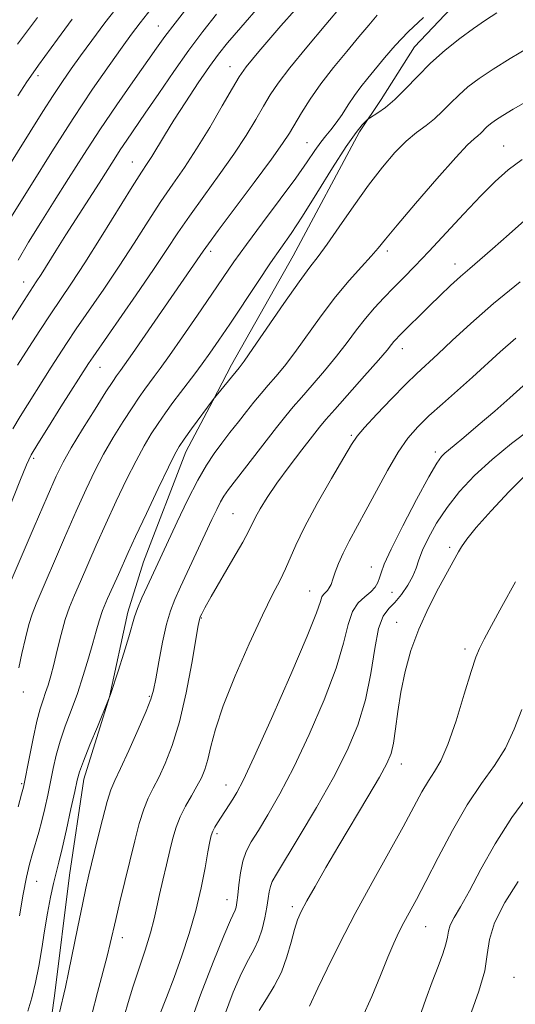
# Model space of a CAD drawing. Extents: x 2057300 to 2060200, y 347300 to 350200.
# Drawn here: x 2058100 to 2058200, y 348188 to 348388 of the extents above; entities that cross this region are included whole.
import ezdxf

# ---------------------------------------------------------------- set-up
doc = ezdxf.new("R2010")
doc.units = 0
doc.header["$MEASUREMENT"] = 0
for name, color, linetype, lineweight in [('DTM HARD BREAKLINE', 7, 'Continuous', 0), ('DTM SPOT ELEVATION', 2, 'Continuous', 13), ('INDEX CONTOUR', 41, 'Continuous', 13), ('INTERMEDIATE CONTOUR', 44, 'Continuous', 0)]:
    doc.layers.add(name, color=color, linetype=linetype, lineweight=lineweight)

msp = doc.modelspace()

# ---------------------------------------------------------------- linework, layer by layer
at = {"layer": 'DTM HARD BREAKLINE'}
msp.add_polyline3d([(2058190.926, 348394.582, 1070.462), (2058179.822, 348382.78, 1071.035), (2058173.08, 348372.084, 1071.439), (2058168.639, 348365.519, 1072.382), (2058155.16, 348340.288, 1072.988), (2058142.647, 348318.17, 1073.527), (2058138.818, 348310.828, 1074.033), (2058133.359, 348300.486, 1074.572), (2058124.741, 348278.085, 1075.111), (2058121.589, 348267.881, 1075.582), (2058117.837, 348250.624, 1075.986), (2058112.603, 348233.893, 1076.492), (2058109.685, 348214.39, 1076.963), (2058106.691, 348189.891, 1077.468), (2058103.29, 348165.756, 1078.075)], dxfattribs=at)
at = {"layer": 'DTM SPOT ELEVATION'}
for p in [(2058127.79, 348387.05, 1057.2), (2058142.33, 348378.74, 1063.3), (2058103.32, 348376.97, 1052.4), (2058157.96, 348363.33, 1069.1), (2058197.98, 348362.62, 1077.2), (2058122.51, 348359.37, 1061.2), (2058138.38, 348341.23, 1068.4), (2058174.35, 348341.3, 1076.4), (2058188.06, 348338.62, 1079.4), (2058100.38, 348334.98, 1059.3), (2058177.37, 348321.46, 1080.6), (2058115.88, 348317.63, 1066.8), (2058167.02, 348303.84, 1081.8), (2058184.09, 348300.46, 1085.6), (2058102.41, 348299.15, 1066.3), (2058142.94, 348287.87, 1079.1), (2058187.02, 348281.06, 1089.7), (2058171.08, 348277.08, 1085.4), (2058158.55, 348272.15, 1083.2), (2058175.29, 348271.88, 1086.8), (2058136.49, 348266.66, 1080.1), (2058176.22, 348265.79, 1089.4), (2058190.09, 348260.37, 1091.6), (2058100.35, 348251.63, 1070.6), (2058125.93, 348250.78, 1077.8), (2058177.14, 348237.01, 1090.6), (2058099.98, 348233.01, 1071.8), (2058141.55, 348232.74, 1083.3), (2058139.7, 348222.82, 1084.3), (2058103.01, 348213.12, 1074.9), (2058141.72, 348209.4, 1085.3), (2058155.03, 348208, 1089.6), (2058182.14, 348203.93, 1094.9), (2058120.46, 348201.69, 1080.6), (2058200.06, 348193.64, 1099.1)]:
    msp.add_point(p, dxfattribs=at)
at = {"layer": 'INDEX CONTOUR'}
for points in [[(2058139.604, 348389.442, 1060), (2058136.813, 348385.954, 1060), (2058133.97, 348382.148, 1060), (2058130.899, 348377.786, 1060), (2058127.837, 348373.298, 1060), (2058125.122, 348369.284, 1060), (2058121.37, 348363.816, 1060), (2058120.023, 348361.831, 1060), (2058118.763, 348359.901, 1060), (2058115.719, 348355.111, 1060), (2058108.985, 348344.593, 1060), (2058106.947, 348341.356, 1060), (2058103.929, 348336.528, 1060), (2058102.947, 348334.999, 1060), (2058100.487, 348331.244, 1060), (2058093.619, 348320.584, 1060)], [(2058103.211, 348388.7361, 1050), (2058099.132, 348383.341, 1050)], [(2058181.677, 348388.773, 1070), (2058178.549, 348385.8529, 1070), (2058175.901, 348383.08, 1070), (2058173.729, 348380.557, 1070), (2058170.356, 348376.435, 1070), (2058168.96, 348374.6951, 1070), (2058167.65, 348372.924, 1070), (2058166.363, 348370.997, 1070), (2058165.115, 348369.061, 1070), (2058163.941, 348367.331, 1070), (2058162.859, 348365.943, 1070), (2058161.8239, 348364.72, 1070), (2058160.774, 348363.403, 1070), (2058159.604, 348361.727, 1070), (2058158.03, 348359.404, 1070), (2058155.728, 348356.136, 1070), (2058152.535, 348351.81, 1070), (2058148.956, 348347.036, 1070), (2058145.658, 348342.606, 1070), (2058143.107, 348339.06, 1070), (2058140.946, 348335.928, 1070), (2058138.615, 348332.487, 1070), (2058135.74, 348328.273, 1070), (2058132.692, 348323.848, 1070), (2058130.032, 348320.034, 1070), (2058128.17, 348317.429, 1070), (2058126.924, 348315.75, 1070), (2058125.967, 348314.49, 1070), (2058125.002, 348313.19, 1070), (2058123.867, 348311.582, 1070), (2058122.431, 348309.442, 1070), (2058120.626, 348306.637, 1070), (2058118.62, 348303.382, 1070), (2058116.646, 348299.978, 1070), (2058114.854, 348296.599, 1070), (2058113.076, 348292.907, 1070), (2058111.064, 348288.436, 1070), (2058108.683, 348282.978, 1070), (2058102.9051, 348269.552, 1070), (2058102.088, 348267.467, 1070), (2058101.45, 348265.387, 1070), (2058100.741, 348262.59, 1070), (2058100.01, 348259.439, 1070), (2058099.384, 348256.563, 1070)], [(2058202.837, 348348.05, 1080), (2058199.099, 348344.735, 1080), (2058195.722, 348341.719, 1080), (2058193.127, 348339.4681, 1080), (2058191.086, 348337.741, 1080), (2058189.206, 348336.118, 1080), (2058187.178, 348334.272, 1080), (2058185.034, 348332.246, 1080), (2058182.8921, 348330.174, 1080), (2058176.72, 348324.059, 1080), (2058176.093, 348323.401, 1080), (2058175.64, 348322.875, 1080), (2058175.156, 348322.259, 1080), (2058174.255, 348321.151, 1080), (2058172.506, 348319.104, 1080), (2058169.691, 348315.903, 1080), (2058163.629, 348309.079, 1080), (2058161.822, 348307.02, 1080), (2058160.557, 348305.506, 1080), (2058159.103, 348303.665, 1080), (2058156.937, 348300.872, 1080), (2058154.36, 348297.482, 1080), (2058151.885, 348294.094, 1080), (2058149.924, 348291.202, 1080), (2058148.498, 348288.895, 1080), (2058147.529, 348287.154, 1080), (2058146.159, 348284.408, 1080), (2058144.927, 348282.131, 1080), (2058142.914, 348278.612, 1080), (2058138.511, 348271.0379, 1080), (2058137.223, 348268.76, 1080), (2058136.578, 348267.537, 1080), (2058136.301, 348266.916, 1080), (2058136.136, 348266.382, 1080), (2058135.895, 348265.146, 1080), (2058134.558, 348257.505, 1080), (2058133.399, 348251.498, 1080), (2058132.044, 348245.587, 1080), (2058130.597, 348240.778, 1080), (2058129.162, 348237.086, 1080), (2058127.838, 348234.28, 1080), (2058126.7, 348232.088, 1080), (2058125.707, 348230.086, 1080), (2058124.789, 348227.808, 1080), (2058123.887, 348224.891, 1080), (2058122.961, 348221.367, 1080), (2058120.945, 348213.091, 1080), (2058119.9471, 348208.945, 1080), (2058119.11, 348205.4079, 1080), (2058117.989, 348200.507, 1080), (2058117.365, 348197.964, 1080), (2058115.421, 348190.55, 1080), (2058114.282, 348186.079, 1080)], [(2058202.659, 348296.015, 1090), (2058199.064, 348292.398, 1090), (2058195.434, 348288.503, 1090), (2058192.41, 348285.08, 1090), (2058190.461, 348282.692, 1090), (2058189.371, 348281.162, 1090), (2058188.755, 348280.127, 1090), (2058184.7151, 348272.7431, 1090), (2058182.67, 348268.764, 1090), (2058180.699, 348264.4069, 1090), (2058179.116, 348260.044, 1090), (2058177.926, 348255.775, 1090), (2058177.0589, 348251.629, 1090), (2058176.441, 348247.672, 1090), (2058175.978, 348244.126, 1090), (2058175.571, 348241.249, 1090), (2058175.087, 348239.119, 1090), (2058174.245, 348237.093, 1090), (2058172.728, 348234.35, 1090), (2058170.349, 348230.322, 1090), (2058164.464, 348220.461, 1090), (2058161.816, 348215.942, 1090), (2058159.624, 348212.128, 1090), (2058157.955, 348209.1531, 1090), (2058156.825, 348207.031, 1090), (2058156.06, 348205.294, 1090), (2058155.4391, 348203.3519, 1090), (2058154.761, 348200.774, 1090), (2058153.908, 348197.767, 1090), (2058152.777, 348194.695, 1090), (2058151.328, 348191.855, 1090), (2058149.744, 348189.271, 1090), (2058148.268, 348186.902, 1090)]]:
    msp.add_polyline3d(points, dxfattribs=at)
at = {"layer": 'INTERMEDIATE CONTOUR'}
for points in [[(2058158.498, 348393.624, 1064), (2058152.656, 348387.049, 1064), (2058148.213, 348381.867, 1064), (2058145.63, 348378.743, 1064), (2058144.175, 348376.714, 1064), (2058142.819, 348374.41, 1064), (2058140.772, 348370.827, 1064), (2058138.206, 348366.429, 1064), (2058135.533, 348362.048, 1064), (2058133.065, 348358.297, 1064), (2058130.717, 348354.903, 1064), (2058128.301, 348351.374, 1064), (2058125.67, 348347.334, 1064), (2058122.823, 348342.876, 1064), (2058119.7999, 348338.209, 1064), (2058116.678, 348333.558, 1064), (2058111.092, 348325.442, 1064), (2058109.076, 348322.459, 1064), (2058107.4641, 348320.001, 1064), (2058105.994, 348317.7, 1064), (2058099.664, 348307.648, 1064), (2058098.181, 348305.1539, 1064)], [(2058120.182, 348391.917, 1054), (2058116.915, 348387.703, 1054), (2058114.22, 348384.089, 1054), (2058111.977, 348380.998, 1054), (2058110.0529, 348378.31, 1054), (2058108.256, 348375.726, 1054), (2058106.38, 348372.909, 1054), (2058104.282, 348369.632, 1054), (2058096.54, 348357.288, 1054)], [(2058126.292, 348390.501, 1056), (2058124.0591, 348387.701, 1056), (2058122.3189, 348385.393, 1056), (2058120.402, 348382.731, 1056), (2058117.769, 348379.02, 1056), (2058114.4111, 348374.167, 1056), (2058110.45, 348368.2301, 1056), (2058106.103, 348361.456, 1056), (2058101.958, 348354.845, 1056), (2058096.794, 348346.501, 1056)], [(2058165.169, 348391.27, 1066), (2058161.815, 348387.333, 1066), (2058157.956, 348382.768, 1066), (2058154.503, 348378.566, 1066), (2058152.124, 348375.45, 1066), (2058150.524, 348373.059, 1066), (2058149.167, 348370.762, 1066), (2058147.59, 348368.036, 1066), (2058145.618, 348364.777, 1066), (2058143.149, 348360.991, 1066), (2058140.168, 348356.752, 1066), (2058137.017, 348352.4169, 1066), (2058134.128, 348348.411, 1066), (2058131.762, 348344.971, 1066), (2058129.51, 348341.576, 1066), (2058126.791, 348337.5139, 1066), (2058123.2639, 348332.382, 1066), (2058114.4941, 348319.804, 1066), (2058113.545, 348318.407, 1066), (2058107.969, 348309.604, 1066), (2058105.414, 348305.548, 1066), (2058103.254, 348302.085, 1066), (2058101.934, 348299.8481, 1066), (2058100.968, 348297.807, 1066), (2058099.64, 348294.516, 1066), (2058097.461, 348289.034, 1066)], [(2058148.56, 348391.3409, 1062), (2058144.548, 348386.752, 1062), (2058141.8479, 348383.616, 1062), (2058139.983, 348381.293, 1062), (2058138.189, 348378.811, 1062), (2058135.898, 348375.462, 1062), (2058133.336, 348371.608, 1062), (2058130.929, 348367.88, 1062), (2058129.011, 348364.786, 1062), (2058126.456, 348360.531, 1062), (2058125.53, 348359.079, 1062), (2058124.362, 348357.294, 1062), (2058122.475, 348354.337, 1062), (2058116.136, 348344.176, 1062), (2058112.809, 348338.904, 1062), (2058110.092, 348334.733, 1062), (2058105.789, 348328.343, 1062), (2058103.667, 348325.129, 1062), (2058101.451, 348321.703, 1062), (2058099.1599, 348318.113, 1062)], [(2058134.068, 348391.252, 1058), (2058131.185, 348387.639, 1058), (2058129.099, 348384.906, 1058), (2058127.37, 348382.5, 1058), (2058122.606, 348375.714, 1058), (2058119.3181, 348370.996, 1058), (2058115.878, 348365.933, 1058), (2058112.601, 348360.912, 1058), (2058109.523, 348356.057, 1058), (2058106.613, 348351.429, 1058), (2058103.865, 348347.083, 1058), (2058101.386, 348343.0661, 1058), (2058099.308, 348339.425, 1058)], [(2058172.279, 348389.221, 1068), (2058170.54, 348387.202, 1068), (2058168.543, 348384.804, 1068), (2058166.075, 348381.866, 1068), (2058163.375, 348378.589, 1068), (2058160.794, 348375.265, 1068), (2058158.619, 348372.156, 1068), (2058156.873, 348369.403, 1068), (2058154.409, 348365.245, 1068), (2058153.031, 348363.126, 1068), (2058150.7651, 348359.934, 1068), (2058147.27, 348355.208, 1068), (2058139.954, 348345.447, 1068), (2058137.944, 348342.7341, 1068), (2058136.907, 348341.287, 1068), (2058122.51, 348320.4559, 1068), (2058120.881, 348318.125, 1068), (2058120.071, 348316.996, 1068), (2058119.256, 348315.894, 1068), (2058118.517, 348314.794, 1068), (2058117.129, 348312.643, 1068), (2058114.927, 348309.173, 1068), (2058112.369, 348305.078, 1068), (2058110.063, 348301.294, 1068), (2058108.412, 348298.394, 1068), (2058106.988, 348295.494, 1068), (2058105.159, 348291.35, 1068), (2058102.52, 348285.217, 1068), (2058095.646, 348269.09, 1068)], [(2058110.273, 348388.444, 1052), (2058107.27, 348384.379, 1052), (2058103.39, 348379.064, 1052), (2058102.312, 348377.537, 1052), (2058101.07, 348375.6749, 1052), (2058099.232, 348372.832, 1052)], [(2058196.581, 348389.721, 1072), (2058194.273, 348388.202, 1072), (2058191.846, 348386.559, 1072), (2058189.058, 348384.512, 1072), (2058186.063, 348382.112, 1072), (2058183.116, 348379.491, 1072), (2058180.425, 348376.798, 1072), (2058178.011, 348374.249, 1072), (2058175.854, 348372.075, 1072), (2058173.95, 348370.457, 1072), (2058172.39, 348369.354, 1072), (2058170.669, 348368.308, 1072), (2058170.319, 348368.053, 1072), (2058169.931, 348367.693, 1072), (2058169.221, 348366.963, 1072), (2058167.972, 348365.417, 1072), (2058165.982, 348362.5629, 1072), (2058163.18, 348358.173, 1072), (2058160.016, 348353.082, 1072), (2058157.071, 348348.3879, 1072), (2058154.749, 348344.864, 1072), (2058150.572, 348338.857, 1072), (2058147.901, 348334.908, 1072), (2058142.27, 348326.448, 1072), (2058140.043, 348323.136, 1072), (2058138.236, 348320.513, 1072), (2058136.672, 348318.328, 1072), (2058135.197, 348316.353, 1072), (2058132.271, 348312.528, 1072), (2058130.749, 348310.487, 1072), (2058129.217, 348308.3691, 1072), (2058127.734, 348306.241, 1072), (2058126.324, 348304.102, 1072), (2058124.871, 348301.686, 1072), (2058123.2291, 348298.661, 1072), (2058121.302, 348294.816, 1072), (2058119.206, 348290.4169, 1072), (2058117.109, 348285.852, 1072), (2058115.161, 348281.473, 1072), (2058111.941, 348274.094, 1072), (2058110.732, 348271.3511, 1072), (2058109.729, 348268.917, 1072), (2058108.8401, 348266.3451, 1072), (2058107.9941, 348263.3281, 1072), (2058107.202, 348260.148, 1072), (2058106.496, 348257.231, 1072), (2058105.895, 348254.899, 1072), (2058105.366, 348253.059, 1072), (2058104.86, 348251.514, 1072), (2058104.334, 348250.03, 1072), (2058103.75, 348248.224, 1072), (2058103.077, 348245.68, 1072), (2058102.3081, 348242.196, 1072), (2058101.553, 348238.4451, 1072), (2058100.425, 348232.635, 1072), (2058100.353, 348232.322, 1072), (2058099.972, 348230.901, 1072), (2058099.286, 348228.302, 1072)], [(2058202.977, 348382.629, 1074), (2058199.315, 348380.438, 1074), (2058195.815, 348378.2769, 1074), (2058192.966, 348376.366, 1074), (2058190.706, 348374.649, 1074), (2058188.833, 348373.002, 1074), (2058187.161, 348371.336, 1074), (2058185.566, 348369.702, 1074), (2058183.941, 348368.19, 1074), (2058182.19, 348366.825, 1074), (2058180.277, 348365.398, 1074), (2058178.176, 348363.637, 1074), (2058175.8649, 348361.311, 1074), (2058173.32, 348358.343, 1074), (2058170.517, 348354.7, 1074), (2058167.497, 348350.467, 1074), (2058164.561, 348346.219, 1074), (2058162.076, 348342.6511, 1074), (2058160.237, 348340.162, 1074), (2058158.557, 348337.976, 1074), (2058156.379, 348335.02, 1074), (2058153.293, 348330.614, 1074), (2058147.005, 348321.4491, 1074), (2058145.238, 348318.919, 1074), (2058144.226, 348317.563, 1074), (2058138.893, 348311.082, 1074), (2058134.533, 348305.114, 1074), (2058133.037, 348303.041, 1074), (2058132.022, 348301.566, 1074), (2058131.122, 348299.989, 1074), (2058129.8119, 348297.344, 1074), (2058127.75, 348293.033, 1074), (2058125.335, 348287.928, 1074), (2058123.155, 348283.268, 1074), (2058121.638, 348279.968, 1074), (2058119.652, 348275.557, 1074), (2058118.567, 348273.183, 1074), (2058117.433, 348270.641, 1074), (2058116.438, 348268.224, 1074), (2058115.709, 348266.114, 1074), (2058115.113, 348264.03, 1074), (2058114.452, 348261.578, 1074), (2058113.573, 348258.487, 1074), (2058112.501, 348254.966, 1074), (2058111.304, 348251.349, 1074), (2058110.056, 348247.91, 1074), (2058108.861, 348244.688, 1074), (2058107.828, 348241.666, 1074), (2058107.0331, 348238.816, 1074), (2058106.408, 348236.072, 1074), (2058105.29, 348230.636, 1074), (2058104.698, 348227.963, 1074), (2058104.082, 348225.437, 1074), (2058103.445, 348223.12, 1074), (2058102.176, 348218.8331, 1074), (2058101.568, 348216.626, 1074), (2058100.9509, 348213.996, 1074), (2058100.284, 348210.56, 1074), (2058099.538, 348206.117, 1074)], [(2058202.438, 348371.587, 1076), (2058199.904, 348370.117, 1076), (2058197.782, 348368.845, 1076), (2058196.282, 348367.879, 1076), (2058195.275, 348367.144, 1076), (2058194.55, 348366.513, 1076), (2058193.325, 348365.276, 1076), (2058192.715, 348364.709, 1076), (2058191.972, 348364.096, 1076), (2058190.647, 348362.855, 1076), (2058188.211, 348360.278, 1076), (2058184.406, 348355.9961, 1076), (2058180.072, 348350.986, 1076), (2058176.316, 348346.561, 1076), (2058173.932, 348343.676, 1076), (2058172.435, 348341.843, 1076), (2058171.0221, 348340.212, 1076), (2058169.057, 348338.081, 1076), (2058166.576, 348335.328, 1076), (2058163.78, 348331.976, 1076), (2058160.871, 348328.126, 1076), (2058155.505, 348320.668, 1076), (2058153.387, 348317.912, 1076), (2058151.621, 348315.778, 1076), (2058150.08, 348313.987, 1076), (2058148.642, 348312.293, 1076), (2058147.212, 348310.557, 1076), (2058145.699, 348308.673, 1076), (2058144.045, 348306.574, 1076), (2058142.33, 348304.368, 1076), (2058140.669, 348302.205, 1076), (2058139.125, 348300.1319, 1076), (2058137.561, 348297.786, 1076), (2058135.79, 348294.702, 1076), (2058133.712, 348290.633, 1076), (2058131.58, 348286.207, 1076), (2058125.472, 348273.12, 1076), (2058124.408, 348270.759, 1076), (2058123.519, 348268.63, 1076), (2058122.92, 348266.919, 1076), (2058121.749, 348262.838, 1076), (2058120.736, 348259.525, 1076), (2058119.59, 348255.906, 1076), (2058118.044, 348251.143, 1076), (2058117.665, 348250.093, 1076), (2058115.389, 348244.583, 1076), (2058113.867, 348240.864, 1076), (2058112.548, 348237.576, 1076), (2058111.748, 348235.413, 1076), (2058111.262, 348233.697, 1076), (2058110.762, 348231.406, 1076), (2058110.004, 348227.8521, 1076), (2058109.094, 348223.673, 1076), (2058108.225, 348219.842, 1076), (2058107.539, 348217.053, 1076), (2058106.984, 348214.902, 1076), (2058106.456, 348212.704, 1076), (2058105.877, 348209.928, 1076), (2058105.2609, 348206.6501, 1076), (2058104.6479, 348203.095, 1076), (2058104.06, 348199.472, 1076), (2058103.46, 348195.92, 1076), (2058102.796, 348192.557, 1076), (2058102.042, 348189.49, 1076), (2058101.273, 348186.778, 1076)], [(2058201.704, 348359.882, 1078), (2058198.856, 348357.779, 1078), (2058196.21, 348355.44, 1078), (2058193.312, 348352.529, 1078), (2058189.862, 348348.863, 1078), (2058182.754, 348341.186, 1078), (2058179.934, 348338.219, 1078), (2058177.617, 348335.847, 1078), (2058175.575, 348333.788, 1078), (2058173.62, 348331.794, 1078), (2058171.719, 348329.755, 1078), (2058169.874, 348327.593, 1078), (2058168.062, 348325.242, 1078), (2058166.157, 348322.678, 1078), (2058164.005, 348319.886, 1078), (2058161.539, 348316.908, 1078), (2058159.035, 348314.014, 1078), (2058156.855, 348311.533, 1078), (2058155.2089, 348309.627, 1078), (2058153.704, 348307.799, 1078), (2058151.7931, 348305.385, 1078), (2058143.669, 348294.935, 1078), (2058142.041, 348292.807, 1078), (2058141.088, 348291.462, 1078), (2058140.403, 348290.294, 1078), (2058139.631, 348288.775, 1078), (2058138.629, 348286.677, 1078), (2058132.277, 348273.046, 1078), (2058131.097, 348270.456, 1078), (2058130.215, 348268.165, 1078), (2058129.441, 348265.423, 1078), (2058128.637, 348261.751, 1078), (2058127.866, 348257.7599, 1078), (2058127.2421, 348254.333, 1078), (2058126.804, 348252.036, 1078), (2058126.277, 348250.17, 1078), (2058125.309, 348247.716, 1078), (2058123.69, 348244.005, 1078), (2058121.777, 348239.765, 1078), (2058120.066, 348236.071, 1078), (2058118.917, 348233.643, 1078), (2058118.133, 348231.767, 1078), (2058117.381, 348229.373, 1078), (2058116.415, 348225.728, 1078), (2058115.349, 348221.445, 1078), (2058113.657, 348214.452, 1078), (2058113.038, 348211.749, 1078), (2058112.331, 348208.4249, 1078), (2058111.407, 348203.883, 1078), (2058109.525, 348194.58, 1078), (2058108.9, 348191.661, 1078), (2058107.638, 348186.194, 1078)], [(2058201.318, 348335.035, 1082), (2058195.926, 348330.589, 1082), (2058191.2819, 348326.545, 1082), (2058187.515, 348323.101, 1082), (2058184.572, 348320.349, 1082), (2058180.327, 348316.41, 1082), (2058178.056, 348314.192, 1082), (2058175.1849, 348311.262, 1082), (2058172.178, 348308.107, 1082), (2058169.695, 348305.43, 1082), (2058168.1551, 348303.638, 1082), (2058167.008, 348301.959, 1082), (2058165.466, 348299.33, 1082), (2058162.992, 348295.056, 1082), (2058160.078, 348289.931, 1082), (2058157.467, 348285.12, 1082), (2058155.709, 348281.506, 1082), (2058153.638, 348276.655, 1082), (2058152.516, 348274.377, 1082), (2058150.9979, 348271.435, 1082), (2058148.92, 348267.228, 1082), (2058146.237, 348261.448, 1082), (2058143.398, 348254.942, 1082), (2058140.974, 348248.851, 1082), (2058139.386, 348244.073, 1082), (2058138.4481, 348240.5331, 1082), (2058137.825, 348237.916, 1082), (2058137.221, 348235.909, 1082), (2058136.511, 348234.2019, 1082), (2058135.611, 348232.488, 1082), (2058134.484, 348230.533, 1082), (2058133.28, 348228.405, 1082), (2058132.198, 348226.244, 1082), (2058131.377, 348224.133, 1082), (2058130.729, 348221.925, 1082), (2058130.104, 348219.413, 1082), (2058129.395, 348216.483, 1082), (2058128.663, 348213.391, 1082), (2058128.007, 348210.484, 1082), (2058127.48, 348207.9751, 1082), (2058126.935, 348205.535, 1082), (2058126.172, 348202.703, 1082), (2058125.069, 348199.178, 1082), (2058122.574, 348191.626, 1082), (2058121.608, 348188.521, 1082), (2058120.872, 348185.955, 1082)], [(2058200.452, 348323.576, 1084), (2058197.286, 348320.819, 1084), (2058191.603, 348315.642, 1084), (2058185.54, 348310.247, 1084), (2058182.783, 348307.751, 1084), (2058180.496, 348305.527, 1084), (2058178.496, 348303.221, 1084), (2058176.509, 348300.367, 1084), (2058174.336, 348296.674, 1084), (2058172.088, 348292.545, 1084), (2058169.956, 348288.551, 1084), (2058166.548, 348282.309, 1084), (2058165.319, 348279.89, 1084), (2058164.405, 348277.778, 1084), (2058163.742, 348275.985, 1084), (2058163.254, 348274.556, 1084), (2058162.8679, 348273.514, 1084), (2058162.524, 348272.784, 1084), (2058162.169, 348272.272, 1084), (2058161.364, 348271.48, 1084), (2058161.025, 348270.96, 1084), (2058160.703, 348270.028, 1084), (2058159.9, 348267.739, 1084), (2058158.005, 348262.981, 1084), (2058154.688, 348255.224, 1084), (2058150.743, 348246.267, 1084), (2058147.243, 348238.49, 1084), (2058144.995, 348233.673, 1084), (2058143.727, 348231.19, 1084), (2058142.901, 348229.818, 1084), (2058139.789, 348225.03, 1084), (2058139.252, 348224.126, 1084), (2058138.838, 348223.314, 1084), (2058138.528, 348222.481, 1084), (2058138.232, 348221.244, 1084), (2058137.843, 348219.157, 1084), (2058137.269, 348215.914, 1084), (2058136.466, 348211.793, 1084), (2058135.402, 348207.217, 1084), (2058134.069, 348202.556, 1084), (2058132.553, 348197.972, 1084), (2058130.962, 348193.578, 1084), (2058129.409, 348189.499, 1084), (2058128.033, 348185.921, 1084)], [(2058203.311, 348315.112, 1086), (2058199.228, 348311.448, 1086), (2058196.146, 348308.747, 1086), (2058192.799, 348305.856, 1086), (2058189.885, 348303.377, 1086), (2058187.925, 348301.7541, 1086), (2058186.0081, 348300.202, 1086), (2058185.354, 348299.536, 1086), (2058184.406, 348298.157, 1086), (2058182.78, 348295.35, 1086), (2058180.278, 348290.7489, 1086), (2058177.462, 348285.39, 1086), (2058175.079, 348280.66, 1086), (2058173.685, 348277.603, 1086), (2058173.0459, 348275.885, 1086), (2058172.735, 348274.83, 1086), (2058172.379, 348273.876, 1086), (2058171.819, 348272.922, 1086), (2058170.949, 348271.982, 1086), (2058169.731, 348271.017, 1086), (2058168.389, 348269.783, 1086), (2058167.212, 348267.984, 1086), (2058166.356, 348265.3331, 1086), (2058165.435, 348261.584, 1086), (2058163.93, 348256.502, 1086), (2058161.4919, 348250.055, 1086), (2058158.448, 348243.0201, 1086), (2058155.294, 348236.378, 1086), (2058152.452, 348230.919, 1086), (2058150.042, 348226.675, 1086), (2058148.107, 348223.489, 1086), (2058146.667, 348221.151, 1086), (2058145.647, 348219.235, 1086), (2058144.947, 348217.262, 1086), (2058144.473, 348214.9059, 1086), (2058144.157, 348212.446, 1086), (2058143.9359, 348210.316, 1086), (2058143.7539, 348208.8399, 1086), (2058143.578, 348207.906, 1086), (2058143.385, 348207.293, 1086), (2058142.44, 348205.231, 1086), (2058141.09, 348202.085, 1086), (2058138.884, 348196.7049, 1086), (2058136.315, 348190.094, 1086), (2058134.036, 348183.639, 1086)], [(2058203.431, 348305.06, 1088), (2058199.578, 348302.1531, 1088), (2058195.598, 348298.91, 1088), (2058192.051, 348295.63, 1088), (2058189.016, 348292.37, 1088), (2058186.451, 348289.13, 1088), (2058184.329, 348285.942, 1088), (2058182.661, 348282.98, 1088), (2058181.47, 348280.455, 1088), (2058180.726, 348278.487, 1088), (2058180.173, 348276.845, 1088), (2058179.502, 348275.212, 1088), (2058178.485, 348273.367, 1088), (2058177.217, 348271.49, 1088), (2058175.875, 348269.864, 1088), (2058174.614, 348268.591, 1088), (2058173.491, 348267.078, 1088), (2058172.541, 348264.555, 1088), (2058171.754, 348260.503, 1088), (2058170.937, 348255.412, 1088), (2058169.855, 348250.024, 1088), (2058168.296, 348244.886, 1088), (2058166.153, 348239.774, 1088), (2058163.345, 348234.266, 1088), (2058159.919, 348228.178, 1088), (2058156.426, 348222.264, 1088), (2058151.786, 348214.6249, 1088), (2058150.919, 348213.091, 1088), (2058150.549, 348212.117, 1088), (2058150.329, 348211.0269, 1088), (2058150.124, 348209.634, 1088), (2058149.851, 348207.875, 1088), (2058149.441, 348205.742, 1088), (2058148.873, 348203.45, 1088), (2058148.141, 348201.271, 1088), (2058147.23, 348199.342, 1088), (2058146.094, 348197.261, 1088), (2058144.679, 348194.494, 1088), (2058142.979, 348190.643, 1088), (2058141.195, 348185.87, 1088)], [(2058200.355, 348274.041, 1092), (2058197.598, 348269.04, 1092), (2058195.504, 348265.142, 1092), (2058194.029, 348262.357, 1092), (2058193.0729, 348260.513, 1092), (2058192.312, 348258.701, 1092), (2058191.367, 348255.829, 1092), (2058189.969, 348251.2119, 1092), (2058188.293, 348245.798, 1092), (2058186.621, 348240.944, 1092), (2058185.172, 348237.646, 1092), (2058183.895, 348235.465, 1092), (2058182.671, 348233.601, 1092), (2058181.36, 348231.341, 1092), (2058177.524, 348224.24, 1092), (2058171.229, 348212.904, 1092), (2058167.806, 348206.586, 1092), (2058164.684, 348200.551, 1092), (2058162.088, 348195.33, 1092), (2058160.21, 348191.451, 1092), (2058158.472, 348187.791, 1092)], [(2058201.655, 348248.059, 1094), (2058200.133, 348244.059, 1094), (2058198.345, 348240.222, 1094), (2058196.108, 348236.676, 1094), (2058193.478, 348233.023, 1094), (2058190.573, 348228.731, 1094), (2058187.538, 348223.505, 1094), (2058184.627, 348217.995, 1094), (2058182.12, 348213.087, 1094), (2058180.218, 348209.443, 1094), (2058177.692, 348204.754, 1094), (2058176.689, 348202.794, 1094), (2058175.649, 348200.562, 1094), (2058174.432, 348197.699, 1094), (2058172.928, 348193.98, 1094), (2058171.161, 348189.7231, 1094), (2058169.189, 348185.382, 1094)], [(2058203.396, 348231.259, 1096), (2058199.607, 348226.149, 1096), (2058196.225, 348220.759, 1096), (2058193.357, 348215.589, 1096), (2058191.014, 348211.194, 1096), (2058189.2, 348207.98, 1096), (2058187.899, 348205.763, 1096), (2058187.094, 348204.213, 1096), (2058186.72, 348203.002, 1096), (2058186.532, 348201.82, 1096), (2058186.237, 348200.361, 1096), (2058185.607, 348198.374, 1096), (2058184.656, 348195.826, 1096), (2058183.463, 348192.738, 1096), (2058182.116, 348189.172, 1096), (2058180.759, 348185.346, 1096)], [(2058200.932, 348213.114, 1098), (2058198.232, 348208.817, 1098), (2058196.102, 348204.727, 1098), (2058195.064, 348201.352, 1098), (2058194.643, 348198.294, 1098), (2058194.113, 348194.924, 1098), (2058192.945, 348190.849, 1098), (2058191.404, 348186.614, 1098)]]:
    msp.add_polyline3d(points, dxfattribs=at)

doc.saveas('drawing.dxf')
